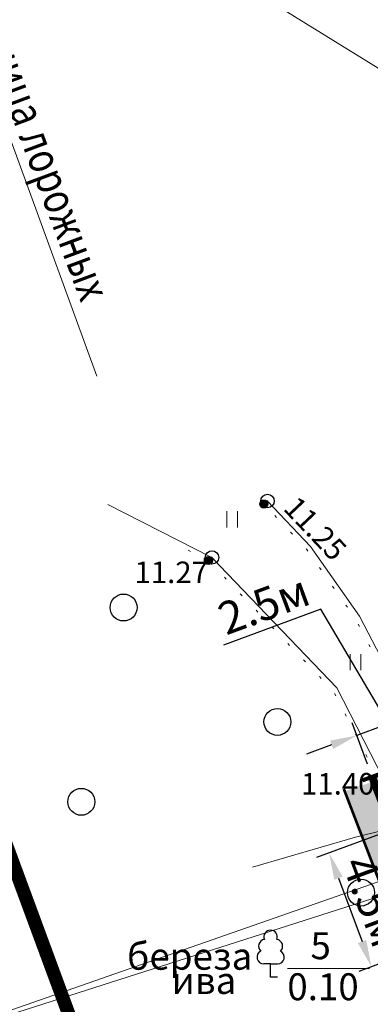
# Model space of a CAD drawing. Units: feet. Extents: x 100 to 32380, y 79 to 26754.
# Drawn here: x 29578 to 29591, y 26044 to 26081 of the extents above; entities that cross this region are included whole.
import ezdxf

# ---------------------------------------------------------------- set-up
doc = ezdxf.new("R2010")
doc.units = ezdxf.units.FT
doc.header["$MEASUREMENT"] = 0
doc.header["$PDMODE"] = 32
doc.header["$PDSIZE"] = 0.5
for name, pattern in [('ACAD_ISO04W100', [30, 24, -3, 0, -3]), ('g5_01_5x1_5', [1.5, 0.75, -0.75]), ('g5_366', [0.85, 0.1, -0.75])]:
    doc.linetypes.add(name, pattern=pattern)
doc.layers.get('0').update_dxf_attribs({"linetype": 'CONTINUOUS'})
doc.layers.get('Defpoints').update_dxf_attribs({"linetype": 'CONTINUOUS'})
for name, color, linetype in [('10_Границы покрытий и угодий', 7, 'CONTINUOUS'), ('13_Растительность', 7, 'CONTINUOUS'), ('35_Телефон', 7, 'CONTINUOUS'), ('61_Отметки высоты поверхности', 7, 'CONTINUOUS'), ('Kr_line', 10, 'CONTINUOUS'), ('занижение', 1, 'CONTINUOUS'), ('нов_план', 1, 'CONTINUOUS'), ('планировка', 96, 'CONTINUOUS'), ('размер', 234, 'CONTINUOUS'), ('текст', 234, 'CONTINUOUS'), ('ТОЧКИ_ТАХЕОМЕТРИИ', 252, 'CONTINUOUS')]:
    doc.layers.add(name, color=color, linetype=linetype)
doc.styles.add('LIKE11', font='bm431.shx')
doc.styles.add('LIKE17', font='d431.shx', dxfattribs={"height": 0.8})
doc.styles.add('мой', font='romanc.shx', dxfattribs={"width": 0.8, "oblique": 15, "height": 1.2})
doc.linetypes.add('g5_133', pattern='A,2,[27,GUGK_2005.shx,S=0.4,R=0,X=0,Y=0],2,-1,2,[27,GUGK_2005.shx,S=0.4,R=0,X=0,Y=0],2,-1,2,[27,GUGK_2005.shx,S=0.4,R=0,X=0,Y=0],2,-0.1,["V",Standard,S=1,R=0,X=0,Y=-0.5],-1', length=15.1)
doc.linetypes.add('M5_070', pattern='A,0,[8,GRII.shx,S=0.01,R=0,X=0,Y=0],-0.5', length=0.5)
doc.dimstyles.new('мой', dxfattribs={"dimtxt": 1, "dimasz": 1, "dimexe": 0.5, "dimexo": 0.5, "dimgap": 0.3, "dimtad": 1, "dimdec": 1, "dimzin": 0, "dimdsep": 46, "dimtxsty": 'мой', "dimcen": 0.5, "dimadec": 0, "dimazin": 0, "dimtfac": 1, "dimtdec": 1, "dimtofl": 0, "dimtmove": 1, "dimatfit": 3, "dimfxl": 0, "dimtolj": 1, "dimtzin": 0, "dimarcsym": 0})

# ---------------------------------------------------------------- blocks, each defined once
blk = doc.blocks.new('*D112')
at = {"layer": 'Defpoints', "color": 0, "lineweight": 20, "ltscale": 3}
for p in [(29597.923, 26053.113), (29599.494, 26048.887), (29591.379, 26045.871)]:
    blk.add_point(p, dxfattribs=at)
at = {"layer": 'размер', "color": 0, "lineweight": -2, "ltscale": 3}
for p, q in [((29597.454, 26052.939), (29589.34, 26049.923)), ((29590.157, 26049.16), (29591.031, 26046.808)), ((29599.025, 26048.712), (29590.911, 26045.696))]:
    blk.add_line(p, q, dxfattribs=at)
at = {"layer": 'размер', "color": 0, "lineweight": 20, "ltscale": 3}
for points in [[(29590.313, 26049.218), (29590, 26049.102), (29589.808, 26050.097)], [(29591.187, 26046.866), (29590.875, 26046.75), (29591.379, 26045.871)]]:
    blk.add_solid(points, dxfattribs=at)
at = {"layer": 'размер', "color": 0, "lineweight": 20, "ltscale": 3, "insert": (29591.437, 26048.297), "char_height": 1.2, "attachment_point": 5, "rotation": 290.3891, "style": 'мой'}
blk.add_mtext('\\A1;4.5м', dxfattribs=at)
blk = doc.blocks.new('*D113')
at = {"layer": 'Defpoints', "color": 0, "lineweight": 20, "ltscale": 3}
for p in [(29590.84, 26054.458), (29593.752, 26053.792, 11.538), (29591.407, 26052.926, 11.538)]:
    blk.add_point(p, dxfattribs=at)
at = {"layer": 'размер', "color": 0, "lineweight": -2, "ltscale": 3}
for p, q in [((29589.499, 26059.147), (29585.891, 26057.814)), ((29592.013, 26054.892), (29589.499, 26059.147)), ((29593.579, 26054.261), (29593.012, 26055.794)), ((29594.124, 26055.671), (29595.062, 26056.018)), ((29593.186, 26055.325), (29590.84, 26054.458)), ((29591.233, 26053.395), (29590.667, 26054.927)), ((29589.902, 26054.112), (29588.964, 26053.765))]:
    blk.add_line(p, q, dxfattribs=at)
at = {"layer": 'размер', "color": 0, "lineweight": 20, "ltscale": 3}
for points in [[(29594.066, 26055.828), (29594.181, 26055.515), (29593.186, 26055.325)], [(29589.845, 26054.268), (29589.96, 26053.956), (29590.84, 26054.458)]]:
    blk.add_solid(points, dxfattribs=at)
at = {"layer": 'размер', "color": 0, "lineweight": 20, "ltscale": 3, "insert": (29587.383, 26059.325), "char_height": 1.2, "attachment_point": 5, "rotation": 20.2762, "style": 'мой'}
blk.add_mtext('\\A1;2.5м', dxfattribs=at)
blk = doc.blocks.new('g5_330')
blk.add_hatch(color=0).paths.add_polyline_path([(-0.15, 0, 1), (0.15, 0, 1)])
at = {"color": 0}
blk.add_circle((0, 0), 0.15, dxfattribs=at)
blk = doc.blocks.new('g5_367_1')
at = {"color": 0, "lineweight": 30}
for points in [[(0, 0.497), (-0.257, 0.497)], [(0, 0.497), (0.257, 0.497)], [(0, 0), (0, 0.497)], [(0.25, 0), (0, 0)]]:
    blk.add_lwpolyline(points, dxfattribs=at)
at = {"color": 0}
for centre, start, end in [((0, 1.5), 90, 202.242), ((0, 1.5), 337.758, 90), ((-0.197, 1.158), 97.9406, 227.8197), ((0.197, 1.158), 312.1803, 82.0594), ((-0.257, 0.747), 115.6346, 270), ((0.257, 0.747), 270, 64.3654)]:
    blk.add_arc(centre, 0.25, start, end, dxfattribs=at)
blk = doc.blocks.new('g5_368')
at = {"color": 0}
blk.add_circle((0, 0), 0.5, dxfattribs=at)
blk = doc.blocks.new('g5_401')
at = {"color": 0, "lineweight": 20}
for points in [[(-0.2, 0), (-0.2, 0.6)], [(0.2, 0), (0.2, 0.6)]]:
    blk.add_lwpolyline(points, dxfattribs=at)

msp = doc.modelspace()

# ---------------------------------------------------------------- hatches: boundary and pattern name
at = {"layer": 'планировка', "lineweight": 20, "ltscale": 0.3}
h = msp.add_hatch(color=81, dxfattribs=at)
h.paths.add_polyline_path([(29609.863, 26003.409), (29609.364, 26003.013), (29610.563, 25999.892), (29611.164, 25999.892)])
h.paths.add_polyline_path([(29610.183, 26003.663), (29609.863, 26003.409), (29611.164, 25999.892), (29611.633, 25999.892)])
h.paths.add_polyline_path([(29599.935, 26030.23), (29599.256, 26032.09), (29591.331, 26052.706), (29590.384, 26052.391), (29607.764, 26007.175, -0.592449), (29608.533, 26006.754, -0.366578), (29608.116, 26006.26), (29609.364, 26003.013), (29609.863, 26003.409)])
h.paths.add_polyline_path([(29599.256, 26032.09), (29599.935, 26030.23), (29609.863, 26003.409), (29610.183, 26003.663)])

# ---------------------------------------------------------------- linework, layer by layer
at = {"color": 7, "linetype": 'M5_070', "lineweight": 20, "flags": 128}
msp.add_lwpolyline([(29629.36, 25957.122), (29613.798, 25993.204), (29600.054, 26030.338), (29591.837, 26052.829), (29590.097, 26056.222), (29585.459, 26061.068), (29581.598, 26063.034)], dxfattribs=at)
at = {"color": 7, "linetype": 'M5_070', "lineweight": 20, "elevation": 11.91}
msp.add_lwpolyline([(29630.981, 25939.892), (29633.026, 25942.656), (29633.935, 25946.66), (29629.181, 25962.781), (29618.722, 25987.588), (29602.469, 26030.525), (29592.679, 26055.532), (29590.932, 26058.883), (29589.112, 26061.478), (29587.519, 26063.162)], dxfattribs=at)
at = {"layer": '10_Границы покрытий и угодий', "color": 7, "linetype": 'g5_366', "lineweight": 20, "flags": 128}
for points in [[(29628.702, 25938.443), (29630.856, 25939.783), (29632.901, 25942.547), (29633.81, 25946.551), (29629.054, 25962.672), (29618.593, 25987.478), (29602.337, 26030.414), (29592.545, 26055.42), (29590.797, 26058.771), (29588.978, 26061.366), (29587.384, 26063.05)], [(29613.669, 25993.093), (29599.922, 26030.226), (29591.703, 26052.717), (29589.963, 26056.11), (29585.325, 26060.955), (29584.138, 26061.559)]]:
    msp.add_lwpolyline(points, dxfattribs=at)
at = {"layer": '13_Растительность', "color": 7, "linetype": 'Continuous', "lineweight": 15, "elevation": -93.7, "flags": 128}
msp.add_lwpolyline([(29588.268, 26045.813), (29591.301, 26045.813)], dxfattribs=at)
at = {"layer": '35_Телефон', "color": 6, "linetype": 'g5_133', "lineweight": 20, "flags": 128}
msp.add_lwpolyline([(29586.967, 26049.564), (29590.783, 26050.678), (29595.596, 26051.873), (29607.833, 26055.46), (29618.133, 26058.955), (29623.198, 26060.549), (29623.833, 26060.731, -0.112272), (29625.065, 26060.694, -0.17522), (29627.59, 26058.963, -0.069276), (29628.831, 26056.608), (29633.062, 26044.89), (29639.735, 26026.308), (29644.028, 26014.565)], format="xyb", dxfattribs=at)
at = {"layer": 'Kr_line', "color": 212, "const_width": 0.5, "elevation": 0.16}
msp.add_lwpolyline([(29484.187, 26304.069), (29939.725, 25069.943)], dxfattribs=at)
at = {"layer": 'занижение', "linetype": 'Continuous', "lineweight": 20, "elevation": 0.16}
msp.add_lwpolyline([(29581.766, 26018.139), (29572.628, 26042.391), (29608.526, 26054.929)], dxfattribs=at)
at = {"layer": 'занижение', "lineweight": 20, "ltscale": 0.3, "elevation": 0.16}
msp.add_lwpolyline([(29572.628, 26042.391), (29598.588, 26050.699)], dxfattribs=at)
at = {"layer": 'нов_план', "linetype": 'ACAD_ISO04W100', "lineweight": 20, "ltscale": 0.15, "const_width": 0.15, "elevation": 12.202}
msp.add_lwpolyline([(29602.898, 26057.165), (29591.041, 26052.79)], dxfattribs=at)
at = {"layer": 'нов_план', "linetype": 'Continuous', "lineweight": 20, "const_width": 0.3, "elevation": 11.538}
msp.add_lwpolyline([(29591.407, 26052.926), (29638.764, 25929.73)], dxfattribs=at)
at = {"layer": 'планировка', "color": 1, "linetype": 'g5_01_5x1_5', "lineweight": 20, "const_width": 0.1, "elevation": 11.538}
msp.add_lwpolyline([(29590.353, 26052.473), (29637.712, 25929.263)], dxfattribs=at)
at = {"layer": 'текст', "linetype": 'Continuous', "lineweight": 20}
msp.add_lwpolyline([(29581.189, 26067.794), (29572.753, 26090.888), (29595.058, 26077.12)], dxfattribs=at)
at = {"layer": 'ТОЧКИ_ТАХЕОМЕТРИИ'}
for p in [(29587.519, 26063.162, 11.248), (29585.459, 26061.068, 11.272)]:
    msp.add_point(p, dxfattribs=at)

# ---------------------------------------------------------------- block references
at = {"layer": '13_Растительность', "color": 7, "linetype": 'Continuous', "lineweight": 20}
for name, p, rotation in [('g5_401', (29586.212, 26062.182), 0.004568228352942879), ('g5_368', (29582.176, 26059.209), 319.2492811568013), ('g5_401', (29590.784, 26056.881), 0.004568228352942879), ('g5_368', (29587.888, 26054.963), 319.2492811568013), ('g5_368', (29580.606, 26051.996), 319.2492811568013), ('g5_368', (29590.99, 26048.627), 319.2492811568013), ('g5_367_1', (29587.636, 26045.48, -93.7), 0.004568228352942879)]:
    msp.add_blockref(name, p, dxfattribs=dict(at, rotation=rotation))
at = {"layer": '61_Отметки высоты поверхности', "color": 7, "linetype": 'Continuous', "lineweight": 20, "rotation": 0.004568228352942879}
for p in [(29587.384, 26063.05, 11.248), (29585.325, 26060.955, 11.272)]:
    msp.add_blockref('g5_330', p, dxfattribs=at)

# ---------------------------------------------------------------- texts
at = {"layer": '13_Растительность', "color": 7, "linetype": 'Continuous', "lineweight": 15, "style": 'LIKE11'}
for s, p in [('5', (29589.115, 26046.153, -93.7)), ('береза ', (29582.306, 26045.762, -93.7)), ('ива', (29583.961, 26044.86, -93.7)), ('0.10', (29588.256, 26044.63, -93.7))]:
    msp.add_text(s, height=1, rotation=0.0046, dxfattribs=at).set_placement(p)
at = {"layer": '61_Отметки высоты поверхности', "color": 7, "linetype": 'Continuous', "lineweight": 15, "style": 'LIKE17'}
for s, rotation, p in [('11.25', 313.4202, (29588.069, 26062.858, 11.248)), ('11.27', 0.0046, (29582.583, 26060.115, 11.272)), ('11.40', 0.0046, (29588.765, 26052.265, 11.397))]:
    msp.add_text(s, height=0.8, rotation=rotation, dxfattribs=at).set_placement(p)
at = {"layer": 'текст', "linetype": 'Continuous', "lineweight": 20, "style": 'мой', "oblique": 15, "width": 0.8}
msp.add_text('Граница лорожных', height=1.2, rotation=290.3891, dxfattribs=at).set_placement((29576.277, 26082.121, 11.538))

# ---------------------------------------------------------------- dimensions: what is measured, and where the dimension line sits
at = {"layer": 'размер', "lineweight": 20, "ltscale": 3}
dim = msp.add_linear_dim(base=(29590.84, 26054.458), p1=(29593.752, 26053.792, 11.538), p2=(29591.407, 26052.926, 11.538), angle=200.2762, dimstyle='мой', override={"dimpost": 'м'}, dxfattribs=at)
dim.commit()
dim.dimension.update_dxf_attribs({"geometry": '*D113', "text_midpoint": (29589.217, 26059.043), "dimtype": 161})
dim = msp.add_aligned_dim(p1=(29597.923, 26053.113), p2=(29599.494, 26048.887), distance=-8.657, dimstyle='мой', override={"dimpost": 'м'}, dxfattribs=at)
dim.commit()
dim.dimension.update_dxf_attribs({"geometry": '*D112', "text_midpoint": (29591.437, 26048.297)})

doc.saveas('drawing.dxf')
